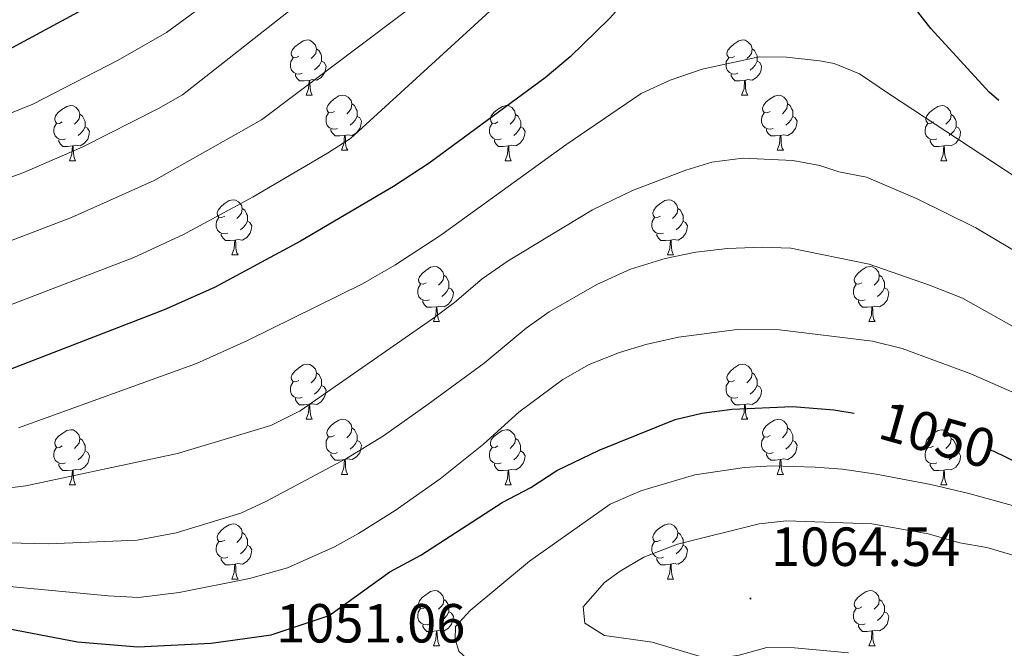
# Model space of a CAD drawing. Units: metres. Extents: x 660923 to 665447, y 4739171 to 4742246.
# Drawn here: x 663486 to 663665, y 4739705 to 4739819 of the extents above; entities that cross this region are included whole.
import ezdxf
from ezdxf.enums import TextEntityAlignment as Align

# ---------------------------------------------------------------- set-up
doc = ezdxf.new("R2010")
doc.units = ezdxf.units.M
doc.header["$MEASUREMENT"] = 0
for name, color, linetype, lineweight in [('Carátula', 7, 'Continuous', 5), ('Level 36', 19, 'Continuous', 40), ('Level 4', 36, 'Continuous', 30), ('Level 41', 39, 'Continuous', 0), ('Level 5', 36, 'Continuous', 0), ('Level 7', 1, 'Continuous', 0)]:
    doc.layers.add(name, color=color, linetype=linetype, lineweight=lineweight)
doc.styles.add('Arial', font='ARIAL.TTF', dxfattribs={"height": 0.2})

# ---------------------------------------------------------------- blocks, each defined once
blk = doc.blocks.new('5PATER')
at = {"layer": 'Carátula', "linetype": 'Continuous', "lineweight": 5}
h = blk.add_hatch(color=250, dxfattribs=at)
edge = h.paths.add_edge_path()
edge.add_ellipse((0, 0), major_axis=(-1.33, -1.34), ratio=0.999422, start_angle=0, end_angle=360)

msp = doc.modelspace()

# ---------------------------------------------------------------- linework, layer by layer
at = {"layer": 'Level 36', "color": 92, "linetype": 'Continuous', "lineweight": 0}
for points in [[(663536.83, 4739812.39), (663536.3, 4739812.12), (663535.77, 4739812.18), (663535.51, 4739812.55), (663535.45, 4739812.97), (663535.61, 4739813.49), (663536.09, 4739814.09), (663536.73, 4739814.62), (663537.63, 4739815.2), (663538.37, 4739815.36), (663538.8, 4739815.31), (663539.33, 4739814.99), (663539.86, 4739814.41), (663540.02, 4739813.77), (663539.91, 4739812.92), (663539.48, 4739812.39), (663539.06, 4739811.96)], [(663540.02, 4739813.77), (663540.49, 4739813.45), (663540.81, 4739812.81), (663540.97, 4739812.49), (663540.97, 4739811.91), (663540.97, 4739811.49), (663540.6, 4739810.8), (663540.18, 4739810.32), (663539.7, 4739809.9)], [(663616.16, 4739812.38), (663615.63, 4739812.12), (663615.1, 4739812.17), (663614.83, 4739812.54), (663614.78, 4739812.97), (663614.94, 4739813.49), (663615.42, 4739814.08), (663616.05, 4739814.61), (663616.95, 4739815.2), (663617.7, 4739815.36), (663618.13, 4739815.3), (663618.65, 4739814.99), (663619.19, 4739814.4), (663619.35, 4739813.76), (663619.23, 4739812.91), (663618.81, 4739812.38), (663618.39, 4739811.96)], [(663619.35, 4739813.76), (663619.82, 4739813.45), (663620.13, 4739812.81), (663620.29, 4739812.49), (663620.29, 4739811.91), (663620.29, 4739811.48), (663619.93, 4739810.79), (663619.51, 4739810.31), (663619.03, 4739809.89)], [(663537.42, 4739809.31), (663536.99, 4739809.15), (663536.41, 4739809.21), (663535.93, 4739809.42), (663535.51, 4739809.84), (663535.29, 4739810.43), (663535.29, 4739810.85), (663535.35, 4739811.43), (663535.77, 4739812.12)], [(663616.75, 4739809.3), (663616.32, 4739809.14), (663615.73, 4739809.2), (663615.26, 4739809.41), (663614.83, 4739809.84), (663614.62, 4739810.42), (663614.62, 4739810.84), (663614.67, 4739811.43), (663615.1, 4739812.12)], [(663540.97, 4739811.49), (663541.42, 4739811.24), (663541.77, 4739810.62), (663541.66, 4739809.9), (663541.45, 4739809.26), (663540.86, 4739808.52), (663540.07, 4739808.04), (663539.22, 4739808.14), (663538.79, 4739808.01)], [(663620.29, 4739811.48), (663620.75, 4739811.23), (663621.09, 4739810.62), (663620.99, 4739809.89), (663620.77, 4739809.25), (663620.19, 4739808.51), (663619.39, 4739808.03), (663618.55, 4739808.14), (663618.11, 4739808.01)], [(663538.68, 4739808.01), (663537.79, 4739807.93), (663536.94, 4739807.93), (663536.52, 4739808.36), (663536.2, 4739808.83), (663536.2, 4739809.15)], [(663618.01, 4739808.01), (663617.11, 4739807.92), (663616.27, 4739807.92), (663615.85, 4739808.35), (663615.53, 4739808.83), (663615.53, 4739809.14)], [(663538.13, 4739805.33), (663538.57, 4739806.49), (663538.68, 4739808.01), (663538.79, 4739808.01), (663538.82, 4739807.43), (663538.86, 4739806.74), (663538.93, 4739806.13), (663539.04, 4739805.73), (663539.26, 4739805.33)], [(663617.46, 4739805.32), (663617.89, 4739806.48), (663618.01, 4739808.01), (663618.11, 4739808.01), (663618.15, 4739807.42), (663618.19, 4739806.74), (663618.25, 4739806.12), (663618.37, 4739805.72), (663618.59, 4739805.32)], [(663538.13, 4739805.33), (663539.26, 4739805.33)], [(663543.31, 4739802.35), (663542.78, 4739802.09), (663542.25, 4739802.14), (663541.98, 4739802.51), (663541.93, 4739802.94), (663542.09, 4739803.46), (663542.57, 4739804.05), (663543.2, 4739804.58), (663544.1, 4739805.17), (663544.85, 4739805.33), (663545.27, 4739805.27), (663545.8, 4739804.96), (663546.33, 4739804.37), (663546.49, 4739803.73), (663546.38, 4739802.88), (663545.96, 4739802.35), (663545.54, 4739801.93)], [(663617.46, 4739805.32), (663618.59, 4739805.32)], [(663622.63, 4739802.35), (663622.11, 4739802.08), (663621.57, 4739802.14), (663621.31, 4739802.51), (663621.25, 4739802.93), (663621.41, 4739803.45), (663621.89, 4739804.05), (663622.53, 4739804.58), (663623.43, 4739805.16), (663624.17, 4739805.32), (663624.6, 4739805.27), (663625.13, 4739804.95), (663625.66, 4739804.37), (663625.82, 4739803.73), (663625.71, 4739802.88), (663625.29, 4739802.35), (663624.87, 4739801.92)], [(663493.75, 4739800.45), (663493.22, 4739800.18), (663492.69, 4739800.24), (663492.43, 4739800.61), (663492.37, 4739801.03), (663492.53, 4739801.55), (663493.01, 4739802.15), (663493.65, 4739802.68), (663494.55, 4739803.26), (663495.29, 4739803.42), (663495.72, 4739803.37), (663496.25, 4739803.05), (663496.78, 4739802.47), (663496.94, 4739801.83), (663496.83, 4739800.98), (663496.4, 4739800.45), (663495.98, 4739800.02)], [(663546.49, 4739803.73), (663546.97, 4739803.42), (663547.28, 4739802.78), (663547.44, 4739802.46), (663547.44, 4739801.88), (663547.44, 4739801.45), (663547.07, 4739800.76), (663546.65, 4739800.28), (663546.17, 4739799.86)], [(663573.08, 4739800.44), (663572.55, 4739800.18), (663572.02, 4739800.24), (663571.76, 4739800.6), (663571.7, 4739801.03), (663571.86, 4739801.55), (663572.34, 4739802.14), (663572.98, 4739802.68), (663573.88, 4739803.26), (663574.62, 4739803.42), (663575.05, 4739803.36), (663575.58, 4739803.05), (663576.11, 4739802.46), (663576.27, 4739801.82), (663576.16, 4739800.98), (663575.73, 4739800.44), (663575.31, 4739800.02)], [(663625.82, 4739803.73), (663626.29, 4739803.41), (663626.61, 4739802.77), (663626.77, 4739802.45), (663626.77, 4739801.87), (663626.77, 4739801.45), (663626.4, 4739800.76), (663625.98, 4739800.28), (663625.5, 4739799.86)], [(663652.41, 4739800.44), (663651.88, 4739800.18), (663651.35, 4739800.23), (663651.08, 4739800.6), (663651.03, 4739801.03), (663651.19, 4739801.55), (663651.67, 4739802.14), (663652.3, 4739802.67), (663653.2, 4739803.26), (663653.95, 4739803.42), (663654.37, 4739803.36), (663654.9, 4739803.05), (663655.43, 4739802.46), (663655.59, 4739801.82), (663655.48, 4739800.97), (663655.06, 4739800.44), (663654.64, 4739800.02)], [(663496.94, 4739801.83), (663497.41, 4739801.51), (663497.73, 4739800.87), (663497.89, 4739800.55), (663497.89, 4739799.97), (663497.89, 4739799.55), (663497.52, 4739798.86), (663497.1, 4739798.38), (663496.62, 4739797.96)], [(663543.89, 4739799.27), (663543.47, 4739799.11), (663542.88, 4739799.17), (663542.41, 4739799.38), (663541.98, 4739799.81), (663541.77, 4739800.39), (663541.77, 4739800.81), (663541.82, 4739801.4), (663542.25, 4739802.09)], [(663547.44, 4739801.45), (663547.9, 4739801.2), (663548.24, 4739800.59), (663548.13, 4739799.86), (663547.92, 4739799.22), (663547.34, 4739798.48), (663546.54, 4739798), (663545.69, 4739798.11), (663545.26, 4739797.98)], [(663576.27, 4739801.82), (663576.74, 4739801.51), (663577.06, 4739800.87), (663577.22, 4739800.55), (663577.22, 4739799.97), (663577.22, 4739799.54), (663576.85, 4739798.86), (663576.43, 4739798.38), (663575.95, 4739797.96)], [(663623.22, 4739799.27), (663622.79, 4739799.11), (663622.21, 4739799.17), (663621.73, 4739799.38), (663621.31, 4739799.8), (663621.09, 4739800.39), (663621.09, 4739800.81), (663621.15, 4739801.39), (663621.57, 4739802.08)], [(663626.77, 4739801.45), (663627.23, 4739801.2), (663627.57, 4739800.58), (663627.46, 4739799.86), (663627.25, 4739799.22), (663626.67, 4739798.48), (663625.87, 4739798), (663625.02, 4739798.1), (663624.59, 4739797.97)], [(663655.59, 4739801.82), (663656.07, 4739801.51), (663656.38, 4739800.87), (663656.54, 4739800.55), (663656.54, 4739799.97), (663656.54, 4739799.54), (663656.17, 4739798.85), (663655.75, 4739798.37), (663655.27, 4739797.95)], [(663494.34, 4739797.37), (663493.91, 4739797.21), (663493.33, 4739797.27), (663492.85, 4739797.48), (663492.43, 4739797.9), (663492.21, 4739798.49), (663492.21, 4739798.91), (663492.27, 4739799.49), (663492.69, 4739800.18)], [(663497.89, 4739799.55), (663498.34, 4739799.3), (663498.69, 4739798.68), (663498.58, 4739797.96), (663498.37, 4739797.32), (663497.78, 4739796.58), (663496.99, 4739796.1), (663496.14, 4739796.2), (663495.71, 4739796.07)], [(663573.67, 4739797.36), (663573.24, 4739797.2), (663572.66, 4739797.26), (663572.18, 4739797.48), (663571.76, 4739797.9), (663571.54, 4739798.48), (663571.54, 4739798.9), (663571.6, 4739799.49), (663572.02, 4739800.18)], [(663577.22, 4739799.54), (663577.67, 4739799.3), (663578.02, 4739798.68), (663577.91, 4739797.96), (663577.7, 4739797.32), (663577.11, 4739796.58), (663576.32, 4739796.1), (663575.47, 4739796.2), (663575.04, 4739796.07)], [(663652.99, 4739797.36), (663652.57, 4739797.2), (663651.98, 4739797.26), (663651.51, 4739797.47), (663651.08, 4739797.9), (663650.87, 4739798.48), (663650.87, 4739798.9), (663650.92, 4739799.49), (663651.35, 4739800.18)], [(663656.54, 4739799.54), (663657, 4739799.29), (663657.34, 4739798.68), (663657.23, 4739797.95), (663657.02, 4739797.31), (663656.44, 4739796.57), (663655.64, 4739796.09), (663654.79, 4739796.2), (663654.36, 4739796.07)], [(663545.15, 4739797.98), (663544.26, 4739797.89), (663543.42, 4739797.89), (663542.99, 4739798.32), (663542.67, 4739798.8), (663542.67, 4739799.11)], [(663544.61, 4739795.29), (663545.04, 4739796.45), (663545.15, 4739797.98), (663545.26, 4739797.98), (663545.3, 4739797.39), (663545.33, 4739796.71), (663545.4, 4739796.09), (663545.52, 4739795.69), (663545.73, 4739795.29)], [(663624.48, 4739797.97), (663623.59, 4739797.89), (663622.75, 4739797.89), (663622.32, 4739798.32), (663622, 4739798.8), (663622, 4739799.11)], [(663623.93, 4739795.29), (663624.37, 4739796.45), (663624.48, 4739797.97), (663624.59, 4739797.97), (663624.63, 4739797.39), (663624.66, 4739796.7), (663624.73, 4739796.09), (663624.85, 4739795.69), (663625.06, 4739795.29)], [(663495.6, 4739796.07), (663494.71, 4739795.99), (663493.86, 4739795.99), (663493.44, 4739796.42), (663493.12, 4739796.89), (663493.12, 4739797.21)], [(663495.05, 4739793.39), (663495.49, 4739794.55), (663495.6, 4739796.07), (663495.71, 4739796.07), (663495.74, 4739795.49), (663495.78, 4739794.8), (663495.85, 4739794.19), (663495.96, 4739793.79), (663496.18, 4739793.39)], [(663574.93, 4739796.07), (663574.04, 4739795.98), (663573.19, 4739795.99), (663572.77, 4739796.42), (663572.45, 4739796.89), (663572.45, 4739797.2)], [(663574.38, 4739793.39), (663574.82, 4739794.55), (663574.93, 4739796.07), (663575.04, 4739796.07), (663575.07, 4739795.48), (663575.11, 4739794.8), (663575.18, 4739794.19), (663575.29, 4739793.79), (663575.51, 4739793.39)], [(663654.25, 4739796.07), (663653.36, 4739795.98), (663652.52, 4739795.98), (663652.09, 4739796.41), (663651.77, 4739796.89), (663651.77, 4739797.2)], [(663653.71, 4739793.38), (663654.14, 4739794.54), (663654.25, 4739796.07), (663654.36, 4739796.07), (663654.4, 4739795.48), (663654.43, 4739794.8), (663654.5, 4739794.18), (663654.62, 4739793.78), (663654.83, 4739793.38)], [(663544.61, 4739795.29), (663545.73, 4739795.29)], [(663623.93, 4739795.29), (663625.06, 4739795.29)], [(663495.05, 4739793.39), (663496.18, 4739793.39)], [(663574.38, 4739793.39), (663575.51, 4739793.39)], [(663653.71, 4739793.38), (663654.83, 4739793.38)], [(663523.33, 4739783.3), (663522.8, 4739783.04), (663522.27, 4739783.09), (663522.01, 4739783.46), (663521.95, 4739783.89), (663522.11, 4739784.41), (663522.59, 4739785), (663523.23, 4739785.53), (663524.13, 4739786.12), (663524.87, 4739786.28), (663525.3, 4739786.22), (663525.83, 4739785.91), (663526.36, 4739785.32), (663526.52, 4739784.68), (663526.41, 4739783.83), (663525.98, 4739783.3), (663525.56, 4739782.88)], [(663602.66, 4739783.3), (663602.13, 4739783.04), (663601.6, 4739783.09), (663601.33, 4739783.46), (663601.28, 4739783.89), (663601.44, 4739784.41), (663601.92, 4739785), (663602.55, 4739785.53), (663603.45, 4739786.12), (663604.2, 4739786.28), (663604.62, 4739786.22), (663605.15, 4739785.91), (663605.68, 4739785.32), (663605.84, 4739784.68), (663605.73, 4739783.83), (663605.31, 4739783.3), (663604.89, 4739782.88)], [(663526.52, 4739784.68), (663526.99, 4739784.37), (663527.31, 4739783.73), (663527.47, 4739783.41), (663527.47, 4739782.83), (663527.47, 4739782.4), (663527.1, 4739781.71), (663526.68, 4739781.23), (663526.2, 4739780.81)], [(663605.84, 4739784.68), (663606.32, 4739784.37), (663606.63, 4739783.73), (663606.79, 4739783.41), (663606.79, 4739782.83), (663606.79, 4739782.4), (663606.42, 4739781.71), (663606, 4739781.23), (663605.52, 4739780.81)], [(663523.92, 4739780.22), (663523.49, 4739780.06), (663522.91, 4739780.12), (663522.43, 4739780.33), (663522.01, 4739780.76), (663521.79, 4739781.34), (663521.79, 4739781.76), (663521.85, 4739782.35), (663522.27, 4739783.04)], [(663527.47, 4739782.4), (663527.92, 4739782.15), (663528.27, 4739781.54), (663528.16, 4739780.81), (663527.95, 4739780.17), (663527.36, 4739779.43), (663526.57, 4739778.95), (663525.72, 4739779.06), (663525.29, 4739778.93)], [(663603.24, 4739780.22), (663602.82, 4739780.06), (663602.23, 4739780.12), (663601.76, 4739780.33), (663601.33, 4739780.76), (663601.12, 4739781.34), (663601.12, 4739781.76), (663601.17, 4739782.35), (663601.6, 4739783.04)], [(663606.79, 4739782.4), (663607.25, 4739782.15), (663607.59, 4739781.54), (663607.48, 4739780.81), (663607.27, 4739780.17), (663606.69, 4739779.43), (663605.89, 4739778.95), (663605.04, 4739779.06), (663604.61, 4739778.93)], [(663525.18, 4739778.93), (663524.29, 4739778.84), (663523.44, 4739778.84), (663523.02, 4739779.27), (663522.7, 4739779.75), (663522.7, 4739780.06)], [(663604.5, 4739778.93), (663603.61, 4739778.84), (663602.77, 4739778.84), (663602.34, 4739779.27), (663602.02, 4739779.75), (663602.02, 4739780.06)], [(663524.63, 4739776.24), (663525.07, 4739777.4), (663525.18, 4739778.93), (663525.29, 4739778.93), (663525.32, 4739778.34), (663525.36, 4739777.66), (663525.43, 4739777.04), (663525.54, 4739776.64), (663525.76, 4739776.24)], [(663603.96, 4739776.24), (663604.39, 4739777.4), (663604.5, 4739778.93), (663604.61, 4739778.93), (663604.65, 4739778.34), (663604.68, 4739777.66), (663604.75, 4739777.04), (663604.87, 4739776.64), (663605.08, 4739776.24)], [(663524.63, 4739776.24), (663525.76, 4739776.24)], [(663603.96, 4739776.24), (663605.08, 4739776.24)], [(663560.02, 4739771.16), (663559.49, 4739770.9), (663558.96, 4739770.95), (663558.7, 4739771.32), (663558.64, 4739771.75), (663558.8, 4739772.27), (663559.28, 4739772.86), (663559.92, 4739773.39), (663560.82, 4739773.98), (663561.56, 4739774.14), (663561.99, 4739774.08), (663562.52, 4739773.77), (663563.05, 4739773.18), (663563.21, 4739772.54), (663563.1, 4739771.69), (663562.67, 4739771.16), (663562.25, 4739770.74)], [(663563.21, 4739772.54), (663563.68, 4739772.23), (663564, 4739771.59), (663564.16, 4739771.27), (663564.16, 4739770.69), (663564.16, 4739770.26), (663563.79, 4739769.57), (663563.37, 4739769.09), (663562.89, 4739768.67)], [(663639.35, 4739771.16), (663638.82, 4739770.9), (663638.29, 4739770.95), (663638.02, 4739771.32), (663637.97, 4739771.75), (663638.13, 4739772.27), (663638.61, 4739772.86), (663639.24, 4739773.39), (663640.14, 4739773.98), (663640.89, 4739774.14), (663641.31, 4739774.08), (663641.84, 4739773.77), (663642.37, 4739773.18), (663642.53, 4739772.54), (663642.42, 4739771.69), (663642, 4739771.16), (663641.58, 4739770.74)], [(663642.53, 4739772.54), (663643.01, 4739772.23), (663643.32, 4739771.59), (663643.48, 4739771.27), (663643.48, 4739770.69), (663643.48, 4739770.26), (663643.11, 4739769.57), (663642.69, 4739769.09), (663642.21, 4739768.67)], [(663560.61, 4739768.08), (663560.18, 4739767.92), (663559.6, 4739767.98), (663559.12, 4739768.19), (663558.7, 4739768.62), (663558.48, 4739769.2), (663558.48, 4739769.62), (663558.54, 4739770.21), (663558.96, 4739770.9)], [(663639.93, 4739768.08), (663639.51, 4739767.92), (663638.92, 4739767.98), (663638.45, 4739768.19), (663638.02, 4739768.62), (663637.81, 4739769.2), (663637.81, 4739769.62), (663637.86, 4739770.21), (663638.29, 4739770.9)], [(663564.16, 4739770.26), (663564.61, 4739770.01), (663564.96, 4739769.4), (663564.85, 4739768.67), (663564.64, 4739768.03), (663564.05, 4739767.29), (663563.26, 4739766.81), (663562.41, 4739766.92), (663561.98, 4739766.79)], [(663643.48, 4739770.26), (663643.94, 4739770.01), (663644.28, 4739769.4), (663644.17, 4739768.67), (663643.96, 4739768.03), (663643.38, 4739767.29), (663642.58, 4739766.81), (663641.73, 4739766.92), (663641.3, 4739766.79)], [(663561.87, 4739766.79), (663560.98, 4739766.7), (663560.13, 4739766.7), (663559.71, 4739767.13), (663559.39, 4739767.61), (663559.39, 4739767.92)], [(663641.19, 4739766.79), (663640.3, 4739766.7), (663639.46, 4739766.7), (663639.03, 4739767.13), (663638.71, 4739767.61), (663638.71, 4739767.92)], [(663561.32, 4739764.1), (663561.76, 4739765.26), (663561.87, 4739766.79), (663561.98, 4739766.79), (663562.01, 4739766.2), (663562.05, 4739765.52), (663562.12, 4739764.9), (663562.23, 4739764.5), (663562.45, 4739764.1)], [(663640.65, 4739764.1), (663641.08, 4739765.26), (663641.19, 4739766.79), (663641.3, 4739766.79), (663641.34, 4739766.2), (663641.37, 4739765.52), (663641.44, 4739764.9), (663641.56, 4739764.5), (663641.77, 4739764.1)], [(663561.32, 4739764.1), (663562.45, 4739764.1)], [(663640.65, 4739764.1), (663641.77, 4739764.1)], [(663536.83, 4739753.4), (663536.3, 4739753.13), (663535.77, 4739753.18), (663535.51, 4739753.56), (663535.45, 4739753.98), (663535.61, 4739754.5), (663536.09, 4739755.1), (663536.73, 4739755.62), (663537.63, 4739756.21), (663538.37, 4739756.37), (663538.8, 4739756.32), (663539.33, 4739756), (663539.86, 4739755.42), (663540.02, 4739754.78), (663539.91, 4739753.92), (663539.48, 4739753.4), (663539.06, 4739752.97)], [(663616.16, 4739753.39), (663615.63, 4739753.13), (663615.1, 4739753.18), (663614.83, 4739753.55), (663614.78, 4739753.98), (663614.94, 4739754.5), (663615.42, 4739755.09), (663616.05, 4739755.62), (663616.95, 4739756.21), (663617.7, 4739756.37), (663618.13, 4739756.31), (663618.65, 4739756), (663619.19, 4739755.41), (663619.35, 4739754.77), (663619.23, 4739753.92), (663618.81, 4739753.39), (663618.39, 4739752.97)], [(663540.02, 4739754.78), (663540.49, 4739754.46), (663540.81, 4739753.82), (663540.97, 4739753.5), (663540.97, 4739752.92), (663540.97, 4739752.5), (663540.6, 4739751.8), (663540.18, 4739751.32), (663539.7, 4739750.9)], [(663619.35, 4739754.77), (663619.82, 4739754.46), (663620.13, 4739753.82), (663620.29, 4739753.5), (663620.29, 4739752.92), (663620.29, 4739752.49), (663619.93, 4739751.8), (663619.51, 4739751.32), (663619.03, 4739750.9)], [(663537.42, 4739750.32), (663536.99, 4739750.16), (663536.41, 4739750.22), (663535.93, 4739750.42), (663535.51, 4739750.85), (663535.29, 4739751.44), (663535.29, 4739751.86), (663535.35, 4739752.44), (663535.77, 4739753.13)], [(663616.75, 4739750.31), (663616.32, 4739750.15), (663615.73, 4739750.21), (663615.26, 4739750.42), (663614.83, 4739750.85), (663614.62, 4739751.43), (663614.62, 4739751.85), (663614.67, 4739752.44), (663615.1, 4739753.13)], [(663540.97, 4739752.5), (663541.42, 4739752.24), (663541.77, 4739751.63), (663541.66, 4739750.9), (663541.45, 4739750.26), (663540.86, 4739749.52), (663540.07, 4739749.04), (663539.22, 4739749.15), (663538.79, 4739749.02)], [(663620.29, 4739752.49), (663620.75, 4739752.24), (663621.09, 4739751.63), (663620.99, 4739750.9), (663620.77, 4739750.26), (663620.19, 4739749.52), (663619.39, 4739749.04), (663618.55, 4739749.15), (663618.11, 4739749.02)], [(663538.68, 4739749.02), (663537.79, 4739748.94), (663536.94, 4739748.94), (663536.52, 4739749.36), (663536.2, 4739749.84), (663536.2, 4739750.16)], [(663618.01, 4739749.02), (663617.11, 4739748.93), (663616.27, 4739748.93), (663615.85, 4739749.36), (663615.53, 4739749.84), (663615.53, 4739750.15)], [(663538.13, 4739746.34), (663538.57, 4739747.5), (663538.68, 4739749.02), (663538.79, 4739749.02), (663538.82, 4739748.44), (663538.86, 4739747.75), (663538.93, 4739747.14), (663539.04, 4739746.74), (663539.26, 4739746.34)], [(663617.46, 4739746.33), (663617.89, 4739747.49), (663618.01, 4739749.02), (663618.11, 4739749.02), (663618.15, 4739748.43), (663618.19, 4739747.75), (663618.25, 4739747.13), (663618.37, 4739746.73), (663618.59, 4739746.33)], [(663538.13, 4739746.34), (663539.26, 4739746.34)], [(663543.31, 4739743.36), (663542.78, 4739743.1), (663542.25, 4739743.15), (663541.98, 4739743.52), (663541.93, 4739743.94), (663542.09, 4739744.46), (663542.57, 4739745.06), (663543.2, 4739745.59), (663544.1, 4739746.18), (663544.85, 4739746.34), (663545.27, 4739746.28), (663545.8, 4739745.96), (663546.33, 4739745.38), (663546.49, 4739744.74), (663546.38, 4739743.89), (663545.96, 4739743.36), (663545.54, 4739742.94)], [(663617.46, 4739746.33), (663618.59, 4739746.33)], [(663622.63, 4739743.36), (663622.11, 4739743.09), (663621.57, 4739743.15), (663621.31, 4739743.52), (663621.25, 4739743.94), (663621.41, 4739744.46), (663621.89, 4739745.06), (663622.53, 4739745.59), (663623.43, 4739746.17), (663624.17, 4739746.33), (663624.6, 4739746.28), (663625.13, 4739745.96), (663625.66, 4739745.38), (663625.82, 4739744.74), (663625.71, 4739743.89), (663625.29, 4739743.36), (663624.87, 4739742.93)], [(663493.75, 4739741.46), (663493.22, 4739741.19), (663492.69, 4739741.25), (663492.43, 4739741.62), (663492.37, 4739742.04), (663492.53, 4739742.56), (663493.01, 4739743.16), (663493.65, 4739743.69), (663494.55, 4739744.27), (663495.29, 4739744.43), (663495.72, 4739744.38), (663496.25, 4739744.06), (663496.78, 4739743.48), (663496.94, 4739742.84), (663496.83, 4739741.99), (663496.4, 4739741.46), (663495.98, 4739741.03)], [(663546.49, 4739744.74), (663546.97, 4739744.42), (663547.28, 4739743.78), (663547.44, 4739743.46), (663547.44, 4739742.88), (663547.44, 4739742.46), (663547.07, 4739741.77), (663546.65, 4739741.29), (663546.17, 4739740.87)], [(663573.08, 4739741.46), (663572.55, 4739741.19), (663572.02, 4739741.24), (663571.75, 4739741.62), (663571.7, 4739742.04), (663571.86, 4739742.56), (663572.34, 4739743.16), (663572.97, 4739743.68), (663573.87, 4739744.27), (663574.62, 4739744.43), (663575.05, 4739744.38), (663575.57, 4739744.06), (663576.11, 4739743.48), (663576.27, 4739742.84), (663576.15, 4739741.98), (663575.73, 4739741.46), (663575.31, 4739741.03)], [(663625.82, 4739744.74), (663626.29, 4739744.42), (663626.61, 4739743.78), (663626.77, 4739743.46), (663626.77, 4739742.88), (663626.77, 4739742.46), (663626.4, 4739741.77), (663625.98, 4739741.29), (663625.5, 4739740.87)], [(663652.41, 4739741.45), (663651.88, 4739741.19), (663651.35, 4739741.24), (663651.08, 4739741.61), (663651.03, 4739742.04), (663651.19, 4739742.56), (663651.67, 4739743.15), (663652.3, 4739743.68), (663653.2, 4739744.27), (663653.95, 4739744.43), (663654.37, 4739744.37), (663654.9, 4739744.06), (663655.43, 4739743.47), (663655.59, 4739742.83), (663655.48, 4739741.98), (663655.06, 4739741.45), (663654.64, 4739741.03)], [(663496.94, 4739742.84), (663497.41, 4739742.52), (663497.73, 4739741.88), (663497.89, 4739741.56), (663497.89, 4739740.98), (663497.89, 4739740.56), (663497.52, 4739739.87), (663497.1, 4739739.39), (663496.62, 4739738.97)], [(663543.89, 4739740.28), (663543.47, 4739740.12), (663542.88, 4739740.18), (663542.41, 4739740.39), (663541.98, 4739740.82), (663541.77, 4739741.4), (663541.77, 4739741.82), (663541.82, 4739742.4), (663542.25, 4739743.1)], [(663547.44, 4739742.46), (663547.9, 4739742.21), (663548.24, 4739741.6), (663548.13, 4739740.87), (663547.92, 4739740.23), (663547.34, 4739739.49), (663546.54, 4739739.01), (663545.69, 4739739.12), (663545.26, 4739738.98)], [(663576.27, 4739742.84), (663576.74, 4739742.52), (663577.05, 4739741.88), (663577.21, 4739741.56), (663577.21, 4739740.98), (663577.21, 4739740.56), (663576.85, 4739739.86), (663576.43, 4739739.38), (663575.95, 4739738.96)], [(663623.22, 4739740.28), (663622.79, 4739740.12), (663622.21, 4739740.18), (663621.73, 4739740.39), (663621.31, 4739740.81), (663621.09, 4739741.4), (663621.09, 4739741.82), (663621.15, 4739742.4), (663621.57, 4739743.09)], [(663626.77, 4739742.46), (663627.23, 4739742.21), (663627.57, 4739741.59), (663627.46, 4739740.87), (663627.25, 4739740.23), (663626.67, 4739739.49), (663625.87, 4739739.01), (663625.02, 4739739.11), (663624.59, 4739738.98)], [(663655.59, 4739742.83), (663656.07, 4739742.52), (663656.38, 4739741.88), (663656.54, 4739741.56), (663656.54, 4739740.98), (663656.54, 4739740.55), (663656.17, 4739739.86), (663655.75, 4739739.38), (663655.27, 4739738.96)], [(663494.34, 4739738.38), (663493.91, 4739738.22), (663493.33, 4739738.28), (663492.85, 4739738.49), (663492.43, 4739738.91), (663492.21, 4739739.5), (663492.21, 4739739.92), (663492.27, 4739740.5), (663492.69, 4739741.19)], [(663497.89, 4739740.56), (663498.34, 4739740.31), (663498.69, 4739739.69), (663498.58, 4739738.97), (663498.37, 4739738.33), (663497.78, 4739737.59), (663496.99, 4739737.11), (663496.14, 4739737.21), (663495.71, 4739737.08)], [(663545.15, 4739738.98), (663544.26, 4739738.9), (663543.42, 4739738.9), (663542.99, 4739739.33), (663542.67, 4739739.8), (663542.67, 4739740.12)], [(663573.67, 4739738.38), (663573.24, 4739738.22), (663572.65, 4739738.28), (663572.18, 4739738.48), (663571.75, 4739738.91), (663571.54, 4739739.5), (663571.54, 4739739.92), (663571.59, 4739740.5), (663572.02, 4739741.19)], [(663577.21, 4739740.56), (663577.67, 4739740.3), (663578.01, 4739739.69), (663577.91, 4739738.96), (663577.69, 4739738.32), (663577.11, 4739737.58), (663576.31, 4739737.1), (663575.47, 4739737.21), (663575.03, 4739737.08)], [(663624.48, 4739738.98), (663623.59, 4739738.9), (663622.75, 4739738.9), (663622.32, 4739739.33), (663622, 4739739.8), (663622, 4739740.12)], [(663652.99, 4739738.37), (663652.57, 4739738.21), (663651.98, 4739738.27), (663651.51, 4739738.48), (663651.08, 4739738.91), (663650.87, 4739739.49), (663650.87, 4739739.91), (663650.92, 4739740.5), (663651.35, 4739741.19)], [(663656.54, 4739740.55), (663657, 4739740.3), (663657.34, 4739739.69), (663657.23, 4739738.96), (663657.02, 4739738.32), (663656.44, 4739737.58), (663655.64, 4739737.1), (663654.79, 4739737.21), (663654.36, 4739737.08)], [(663544.61, 4739736.3), (663545.04, 4739737.46), (663545.15, 4739738.98), (663545.26, 4739738.98), (663545.3, 4739738.4), (663545.33, 4739737.72), (663545.4, 4739737.1), (663545.52, 4739736.7), (663545.73, 4739736.3)], [(663623.93, 4739736.3), (663624.37, 4739737.46), (663624.48, 4739738.98), (663624.59, 4739738.98), (663624.63, 4739738.4), (663624.66, 4739737.71), (663624.73, 4739737.1), (663624.85, 4739736.7), (663625.06, 4739736.3)], [(663495.6, 4739737.08), (663494.71, 4739737), (663493.86, 4739737), (663493.44, 4739737.43), (663493.12, 4739737.9), (663493.12, 4739738.22)], [(663495.05, 4739734.4), (663495.49, 4739735.56), (663495.6, 4739737.08), (663495.71, 4739737.08), (663495.74, 4739736.5), (663495.78, 4739735.81), (663495.85, 4739735.2), (663495.96, 4739734.8), (663496.18, 4739734.4)], [(663574.93, 4739737.08), (663574.03, 4739737), (663573.19, 4739737), (663572.77, 4739737.42), (663572.45, 4739737.9), (663572.45, 4739738.22)], [(663574.38, 4739734.4), (663574.81, 4739735.56), (663574.93, 4739737.08), (663575.03, 4739737.08), (663575.07, 4739736.5), (663575.11, 4739735.81), (663575.17, 4739735.2), (663575.29, 4739734.8), (663575.51, 4739734.4)], [(663654.25, 4739737.08), (663653.36, 4739736.99), (663652.52, 4739736.99), (663652.09, 4739737.42), (663651.77, 4739737.9), (663651.77, 4739738.21)], [(663653.71, 4739734.39), (663654.14, 4739735.55), (663654.25, 4739737.08), (663654.36, 4739737.08), (663654.4, 4739736.49), (663654.43, 4739735.81), (663654.5, 4739735.19), (663654.62, 4739734.79), (663654.83, 4739734.39)], [(663544.61, 4739736.3), (663545.73, 4739736.3)], [(663623.93, 4739736.3), (663625.06, 4739736.3)], [(663495.05, 4739734.4), (663496.18, 4739734.4)], [(663574.38, 4739734.4), (663575.51, 4739734.4)], [(663653.71, 4739734.39), (663654.83, 4739734.39)], [(663523.33, 4739724.31), (663522.8, 4739724.05), (663522.27, 4739724.1), (663522.01, 4739724.47), (663521.95, 4739724.9), (663522.11, 4739725.42), (663522.59, 4739726.01), (663523.23, 4739726.54), (663524.13, 4739727.13), (663524.87, 4739727.29), (663525.3, 4739727.23), (663525.83, 4739726.92), (663526.36, 4739726.33), (663526.52, 4739725.69), (663526.41, 4739724.84), (663525.98, 4739724.31), (663525.56, 4739723.89)], [(663602.66, 4739724.31), (663602.13, 4739724.05), (663601.6, 4739724.1), (663601.33, 4739724.47), (663601.28, 4739724.9), (663601.44, 4739725.42), (663601.92, 4739726.01), (663602.55, 4739726.54), (663603.45, 4739727.13), (663604.2, 4739727.29), (663604.62, 4739727.23), (663605.15, 4739726.92), (663605.68, 4739726.33), (663605.84, 4739725.69), (663605.73, 4739724.84), (663605.31, 4739724.31), (663604.89, 4739723.89)], [(663523.92, 4739721.23), (663523.49, 4739721.07), (663522.91, 4739721.13), (663522.43, 4739721.34), (663522.01, 4739721.77), (663521.79, 4739722.35), (663521.79, 4739722.77), (663521.85, 4739723.36), (663522.27, 4739724.05)], [(663526.52, 4739725.69), (663526.99, 4739725.38), (663527.31, 4739724.74), (663527.47, 4739724.42), (663527.47, 4739723.84), (663527.47, 4739723.41), (663527.1, 4739722.72), (663526.68, 4739722.24), (663526.2, 4739721.82)], [(663603.24, 4739721.23), (663602.82, 4739721.07), (663602.23, 4739721.13), (663601.76, 4739721.34), (663601.33, 4739721.77), (663601.12, 4739722.35), (663601.12, 4739722.77), (663601.17, 4739723.36), (663601.6, 4739724.05)], [(663605.84, 4739725.69), (663606.32, 4739725.38), (663606.63, 4739724.74), (663606.79, 4739724.42), (663606.79, 4739723.84), (663606.79, 4739723.41), (663606.42, 4739722.72), (663606, 4739722.24), (663605.52, 4739721.82)], [(663527.47, 4739723.41), (663527.92, 4739723.16), (663528.27, 4739722.55), (663528.16, 4739721.82), (663527.95, 4739721.18), (663527.36, 4739720.44), (663526.57, 4739719.96), (663525.72, 4739720.07), (663525.29, 4739719.94)], [(663606.79, 4739723.41), (663607.25, 4739723.16), (663607.59, 4739722.55), (663607.48, 4739721.82), (663607.27, 4739721.18), (663606.69, 4739720.44), (663605.89, 4739719.96), (663605.04, 4739720.07), (663604.61, 4739719.94)], [(663525.18, 4739719.94), (663524.29, 4739719.85), (663523.44, 4739719.85), (663523.02, 4739720.28), (663522.7, 4739720.76), (663522.7, 4739721.07)], [(663604.5, 4739719.94), (663603.61, 4739719.85), (663602.77, 4739719.85), (663602.34, 4739720.28), (663602.02, 4739720.76), (663602.02, 4739721.07)], [(663524.63, 4739717.25), (663525.07, 4739718.41), (663525.18, 4739719.94), (663525.29, 4739719.94), (663525.32, 4739719.35), (663525.36, 4739718.67), (663525.43, 4739718.05), (663525.54, 4739717.65), (663525.76, 4739717.25)], [(663603.96, 4739717.25), (663604.39, 4739718.41), (663604.5, 4739719.94), (663604.61, 4739719.94), (663604.65, 4739719.35), (663604.68, 4739718.67), (663604.75, 4739718.05), (663604.87, 4739717.65), (663605.08, 4739717.25)], [(663524.63, 4739717.25), (663525.76, 4739717.25)], [(663603.96, 4739717.25), (663605.08, 4739717.25)], [(663560.02, 4739712.17), (663559.49, 4739711.91), (663558.96, 4739711.96), (663558.7, 4739712.33), (663558.64, 4739712.76), (663558.8, 4739713.28), (663559.28, 4739713.87), (663559.92, 4739714.4), (663560.82, 4739714.99), (663561.56, 4739715.15), (663561.99, 4739715.09), (663562.52, 4739714.78), (663563.05, 4739714.19), (663563.21, 4739713.55), (663563.1, 4739712.7), (663562.67, 4739712.17), (663562.25, 4739711.75)], [(663639.35, 4739712.17), (663638.82, 4739711.91), (663638.29, 4739711.96), (663638.02, 4739712.33), (663637.97, 4739712.76), (663638.13, 4739713.28), (663638.61, 4739713.87), (663639.24, 4739714.4), (663640.14, 4739714.99), (663640.89, 4739715.15), (663641.31, 4739715.09), (663641.84, 4739714.78), (663642.37, 4739714.19), (663642.53, 4739713.55), (663642.42, 4739712.7), (663642, 4739712.17), (663641.58, 4739711.75)], [(663563.21, 4739713.55), (663563.68, 4739713.24), (663564, 4739712.6), (663564.16, 4739712.28), (663564.16, 4739711.7), (663564.16, 4739711.27), (663563.79, 4739710.58), (663563.37, 4739710.1), (663562.89, 4739709.68)], [(663642.53, 4739713.55), (663643.01, 4739713.24), (663643.32, 4739712.6), (663643.48, 4739712.28), (663643.48, 4739711.7), (663643.48, 4739711.27), (663643.11, 4739710.58), (663642.69, 4739710.1), (663642.21, 4739709.68)], [(663560.61, 4739709.09), (663560.18, 4739708.93), (663559.6, 4739708.99), (663559.12, 4739709.2), (663558.7, 4739709.63), (663558.48, 4739710.21), (663558.48, 4739710.63), (663558.54, 4739711.22), (663558.96, 4739711.91)], [(663639.93, 4739709.09), (663639.51, 4739708.93), (663638.92, 4739708.99), (663638.45, 4739709.2), (663638.02, 4739709.63), (663637.81, 4739710.21), (663637.81, 4739710.63), (663637.86, 4739711.22), (663638.29, 4739711.91)], [(663564.16, 4739711.27), (663564.61, 4739711.02), (663564.96, 4739710.41), (663564.85, 4739709.68), (663564.64, 4739709.04), (663564.05, 4739708.3), (663563.26, 4739707.82), (663562.41, 4739707.93), (663561.98, 4739707.8)], [(663643.48, 4739711.27), (663643.94, 4739711.02), (663644.28, 4739710.41), (663644.17, 4739709.68), (663643.96, 4739709.04), (663643.38, 4739708.3), (663642.58, 4739707.82), (663641.73, 4739707.93), (663641.3, 4739707.8)], [(663561.87, 4739707.8), (663560.98, 4739707.71), (663560.13, 4739707.71), (663559.71, 4739708.14), (663559.39, 4739708.62), (663559.39, 4739708.93)], [(663641.19, 4739707.8), (663640.3, 4739707.71), (663639.46, 4739707.71), (663639.03, 4739708.14), (663638.71, 4739708.62), (663638.71, 4739708.93)], [(663561.32, 4739705.11), (663561.76, 4739706.27), (663561.87, 4739707.8), (663561.98, 4739707.8), (663562.01, 4739707.21), (663562.05, 4739706.53), (663562.12, 4739705.91), (663562.23, 4739705.51), (663562.45, 4739705.11)], [(663640.65, 4739705.11), (663641.08, 4739706.27), (663641.19, 4739707.8), (663641.3, 4739707.8), (663641.34, 4739707.21), (663641.37, 4739706.53), (663641.44, 4739705.91), (663641.56, 4739705.51), (663641.77, 4739705.11)], [(663561.32, 4739705.11), (663562.45, 4739705.11)], [(663640.65, 4739705.11), (663641.77, 4739705.11)]]:
    msp.add_lwpolyline(points, dxfattribs=at)
at = {"layer": 'Level 4', "color": 36, "linetype": 'Continuous', "lineweight": 30}
for points in [[(663559.88, 4739893.49, 1000), (663558.46, 4739887, 1000), (663557.04, 4739882.72, 1000), (663552.2, 4739871.71, 1000), (663539.32, 4739852.9, 1000), (663529.7, 4739843.4, 1000), (663517.6, 4739832.5, 1000), (663512.69, 4739829, 1000), (663505.75, 4739825.39, 1000), (663484.5, 4739813.89, 1000)], [(663664.28, 4739804.33, 1025), (663662.55, 4739805.87, 1025), (663651.89, 4739817.47, 1025), (663645.41, 4739825.84, 1025), (663634.77, 4739834.93, 1025), (663630.3, 4739837.2, 1025), (663625.34, 4739838.3, 1025), (663619.86, 4739838.56, 1025), (663614.47, 4739837.54, 1025), (663609.81, 4739835.74, 1025), (663605.07, 4739832.16, 1025), (663593.41, 4739819.26, 1025), (663586.25, 4739812.29, 1025), (663581.7, 4739808.48, 1025), (663560.57, 4739792.95, 1025), (663554.04, 4739788.68, 1025), (663537.1, 4739778.72, 1025), (663521.45, 4739770.31, 1025), (663512.31, 4739766.26, 1025), (663481.93, 4739754.55, 1025)], [(663479.65, 4739709.04, 1050), (663496.49, 4739705.82, 1050), (663507.49, 4739704.9, 1050), (663520.85, 4739705.58, 1050), (663531.81, 4739707.12, 1050), (663542.33, 4739710.59, 1050), (663553.42, 4739718.58, 1050), (663559.01, 4739721.62, 1050), (663573.84, 4739731.17, 1050), (663579.04, 4739733.89, 1050), (663583.78, 4739737.01, 1050), (663591.49, 4739740.73, 1050), (663605.38, 4739746.27, 1050), (663610.24, 4739747.44, 1050), (663615.72, 4739748.18, 1050), (663626.73, 4739748.64, 1050), (663634.27, 4739748.06, 1050), (663637.96, 4739747.45, 1050)], [(663662.61, 4739740.78, 1050), (663663.27, 4739740.6, 1050), (663672.5, 4739736.06, 1050)]]:
    msp.add_polyline3d(points, dxfattribs=at)
at = {"layer": 'Level 5', "color": 36, "linetype": 'Continuous', "lineweight": 0}
for points in [[(663577.92, 4739826.43, 1020), (663546.25, 4739797.44, 1020), (663542.03, 4739794.75, 1020), (663528.48, 4739786.78, 1020), (663515.83, 4739779.98, 1020), (663506.75, 4739775.78, 1020), (663477.94, 4739764.71, 1020)], [(663524.77, 4739825.58, 1005), (663512.72, 4739816.74, 1005), (663503.89, 4739811.69, 1005), (663488.41, 4739803.7, 1005), (663475.43, 4739798.47, 1005)], [(663560.94, 4739824.1, 1015), (663530.03, 4739800.82, 1015), (663510.48, 4739789.8, 1015), (663495.45, 4739783.05, 1015), (663473.96, 4739774.87, 1015)], [(663536.35, 4739821.66, 1010), (663515.61, 4739805.36, 1010), (663511.25, 4739802.91, 1010), (663497.35, 4739795.83, 1010), (663486.85, 4739791.27, 1010), (663469.97, 4739785.03, 1010)], [(663485.75, 4739744.76, 1030), (663518.16, 4739756.5, 1030), (663527.35, 4739760.59, 1030), (663548.4, 4739770.96, 1030), (663554.31, 4739774.36, 1030), (663562.67, 4739779.86, 1030), (663585.42, 4739796.28, 1030), (663599.16, 4739805.59, 1030), (663604.47, 4739808.02, 1030), (663610.3, 4739810.07, 1030), (663620.64, 4739812.32, 1030), (663625.64, 4739812.22, 1030), (663631.69, 4739811.57, 1030), (663634.28, 4739811.06, 1030), (663638.91, 4739809.17, 1030), (663644.37, 4739805.5, 1030), (663675.86, 4739784.82, 1030)], [(663482.13, 4739733.62, 1035), (663487.1, 4739734.19, 1035), (663514.72, 4739740.08, 1035), (663531.75, 4739745.2, 1035), (663537.05, 4739747.83, 1035), (663561.17, 4739764.58, 1035), (663565.18, 4739767.56, 1035), (663570.21, 4739771.88, 1035), (663574.97, 4739775.16, 1035), (663590.31, 4739784.44, 1035), (663597.58, 4739787.94, 1035), (663607.27, 4739791.69, 1035), (663612.02, 4739793.1, 1035), (663617.7, 4739793.84, 1035), (663626.76, 4739793.43, 1035), (663631.69, 4739792.53, 1035), (663635.15, 4739791.37, 1035), (663640.2, 4739790.38, 1035), (663649.43, 4739786.45, 1035), (663660.08, 4739781.14, 1035), (663689.85, 4739763.5, 1035)], [(663468.88, 4739724.2, 1040), (663491.26, 4739723.68, 1040), (663507.41, 4739724.32, 1040), (663514.46, 4739725.63, 1040), (663526.28, 4739729.25, 1040), (663530.83, 4739731.33, 1040), (663545.53, 4739739.16, 1040), (663552.21, 4739743.3, 1040), (663560.39, 4739749.05, 1040), (663570.56, 4739756.56, 1040), (663578.21, 4739762.9, 1040), (663582.43, 4739765.86, 1040), (663591.11, 4739770.86, 1040), (663597.2, 4739773.63, 1040), (663603.53, 4739775.6, 1040), (663609.1, 4739776.74, 1040), (663614.89, 4739777.38, 1040), (663621.19, 4739777.65, 1040), (663626.41, 4739777.47, 1040), (663640.67, 4739774.56, 1040), (663651.7, 4739770.76, 1040), (663657.69, 4739768.37, 1040), (663680.21, 4739755.72, 1040)], [(663641.26, 4739760.55, 1045), (663624.38, 4739762.61, 1045), (663616.62, 4739762.65, 1045), (663605.94, 4739761.26, 1045), (663599.99, 4739759.91, 1045), (663595.21, 4739758.45, 1045), (663589.72, 4739756.27, 1045), (663584.92, 4739753.56, 1045), (663576.87, 4739747.62, 1045), (663570.48, 4739741.82, 1045), (663562.53, 4739735.51, 1045), (663554.37, 4739729.74, 1045), (663547.71, 4739725.52, 1045), (663543.32, 4739723.13, 1045), (663534.78, 4739719.27, 1045), (663527.82, 4739717.34, 1045), (663515.05, 4739714.82, 1045), (663507.62, 4739713.88, 1045), (663502.12, 4739714.17, 1045), (663474.5, 4739716.81, 1045)], [(663641.26, 4739760.55, 1045), (663646.71, 4739759.22, 1045), (663659.17, 4739754.58, 1045), (663692.78, 4739739.87, 1045)], [(663691.06, 4739723.96, 1055), (663658.83, 4739732.79, 1055), (663651.91, 4739734.46, 1055), (663641.98, 4739736.32, 1055), (663635.83, 4739737.27, 1055), (663630.84, 4739737.62, 1055), (663622.97, 4739737.83, 1055), (663617.98, 4739737.52, 1055), (663608.91, 4739736.23, 1055), (663599.08, 4739733.28, 1055), (663593.5, 4739730.86, 1055), (663578.8, 4739720.52, 1055), (663568.05, 4739711.54, 1055), (663565.37, 4739708.62, 1055), (663565.27, 4739706.32, 1055), (663565.96, 4739704.14, 1055), (663569.19, 4739701.17, 1055), (663578.98, 4739699.37, 1055), (663594.44, 4739697.96, 1055), (663603.77, 4739696.62, 1055), (663623.2, 4739694.63, 1055), (663639.24, 4739693.5, 1055), (663645.58, 4739693.97, 1055)], [(663673.45, 4739719.63, 1060), (663662.13, 4739722.99, 1060), (663657.19, 4739723.84, 1060), (663651.43, 4739725.47, 1060), (663641.16, 4739727.27, 1060), (663625.6, 4739727.81, 1060), (663620.63, 4739727.31, 1060), (663605.78, 4739723.6, 1060), (663599.62, 4739721.2, 1060), (663595.33, 4739718.69, 1060), (663592.5, 4739716.59, 1060), (663588.57, 4739712.21, 1060), (663588.9, 4739709.22, 1060), (663592.5, 4739706.97, 1060), (663601.17, 4739705.73, 1060), (663610.31, 4739703.01, 1060), (663614.22, 4739702.97, 1060), (663617.01, 4739703.39, 1060), (663622.06, 4739704.81, 1060), (663627.06, 4739704.71, 1060), (663636.94, 4739703.83, 1060)]]:
    msp.add_polyline3d(points, dxfattribs=at)

# ---------------------------------------------------------------- block references
at = {"layer": 'Level 7', "color": 19, "linetype": 'Continuous', "lineweight": 0, "xscale": 0.09999983015004542, "yscale": 0.09999983015004542}
msp.add_blockref('5PATER', (663619.07, 4739713.69, 1064.55), dxfattribs=at)

# ---------------------------------------------------------------- texts
at = {"layer": 'Level 41', "color": 39, "linetype": 'Continuous', "lineweight": 0, "style": 'Arial'}
msp.add_text('1050', height=7, rotation=-15.7805, dxfattribs=at).set_placement((663653.13, 4739743.46, 1050), align=Align.MIDDLE_CENTER)
at = {"layer": 'Level 41', "color": 19, "linetype": 'Continuous', "lineweight": 0, "style": 'Arial'}
for s, p in [('1064.54', (663622.82, 4739717.44, 1064.55)), ('1051.06', (663532.69, 4739703.51, 1051.06))]:
    msp.add_text(s, height=7, dxfattribs=at).set_placement(p, align=Align.BOTTOM_LEFT)

doc.saveas('drawing.dxf')
